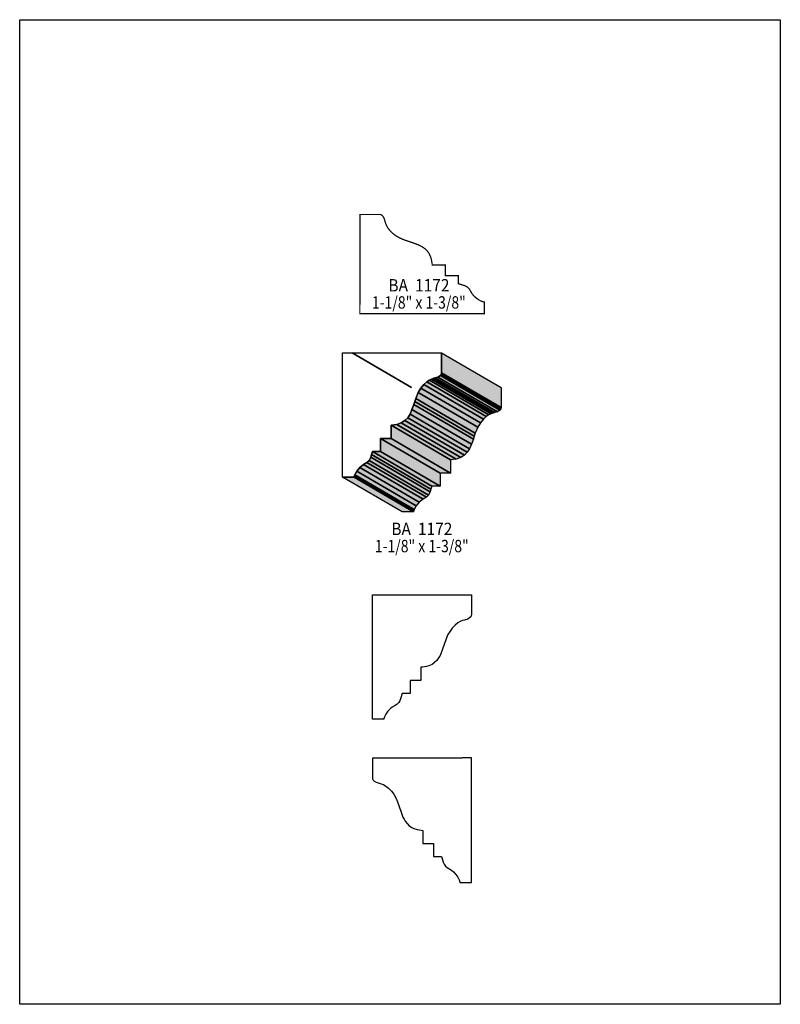
# Model space of a CAD drawing. Extents: x 0 to 8.5, y 0.8 to 11.8.
import ezdxf
from ezdxf.enums import TextEntityAlignment as Align

# ---------------------------------------------------------------- set-up
doc = ezdxf.new("R2010")
doc.units = 0
doc.header["$LTSCALE"] = 0.044
doc.layers.get('0').update_dxf_attribs({"linetype": 'CONTINUOUS'})
doc.layers.add('FOREGROUND', color=7, linetype='CONTINUOUS')
doc.styles.add('SN0', font='ROMAND', dxfattribs={"width": 0.00044})

msp = doc.modelspace()

# ---------------------------------------------------------------- linework, layer by layer
at = {"linetype": 'CONTINUOUS', "const_width": 0.01408}
msp.add_lwpolyline([(3.80204, 8.62928), (3.80204, 9.63116), (4.02556, 9.63116), (4.03348, 9.63028), (4.04756, 9.62368), (4.059, 9.6118), (4.07176, 9.58936), (4.08276, 9.55372), (4.08848, 9.53304), (4.09904, 9.50752), (4.11488, 9.48024), (4.13908, 9.449), (4.17296, 9.41644), (4.20596, 9.39224), (4.24556, 9.36936), (4.29264, 9.34912), (4.40792, 9.30996), (4.46116, 9.28884), (4.48492, 9.2774), (4.50604, 9.26508), (4.5342, 9.2444), (4.55796, 9.21976), (4.57732, 9.19116), (4.59228, 9.1564), (4.6002, 9.13), (4.60856, 9.08424), (4.61076, 9.06708), (4.75772, 9.06708), (4.75772, 8.94828), (4.90292, 8.94828), (4.90292, 8.85764), (4.9654, 8.83872), (4.98652, 8.82992), (5.0094, 8.81496), (5.02612, 8.79604), (5.05472, 8.7472), (5.07144, 8.72608), (5.10136, 8.69836), (5.13348, 8.67592), (5.1634, 8.66096), (5.18584, 8.65392), (5.19112, 8.65392), (5.19112, 8.52456), (3.80116, 8.52456), (3.80116, 8.62928), (3.80204, 8.62928)], dxfattribs=at)
at = {"linetype": 'CONTINUOUS'}
for points in [[(3.7136, 8.08456), (4.71548, 8.08456), (4.71548, 7.86104), (4.71196, 7.84564), (4.70228, 7.83288), (4.67368, 7.81484), (4.64376, 7.80516), (4.6332, 7.80296), (4.62792, 7.80164), (4.62572, 7.8012), (4.62044, 7.79944), (4.60328, 7.79284), (4.57864, 7.78052), (4.54916, 7.76072), (4.51704, 7.73168), (4.48448, 7.69252), (4.45368, 7.64104), (4.42728, 7.57636), (4.41584, 7.5416), (4.40484, 7.50904), (4.38372, 7.45096), (4.36172, 7.40212), (4.33576, 7.3612), (4.30408, 7.32864), (4.26448, 7.304), (4.21432, 7.2864), (4.1514, 7.27584), (4.1514, 7.12888), (4.0326, 7.12888), (4.0326, 6.98368), (3.94152, 6.98368), (3.93184, 6.94892), (3.92304, 6.92164), (3.90456, 6.88424), (3.88036, 6.86048), (3.84296, 6.83848), (3.80072, 6.80548), (3.76684, 6.76368), (3.74528, 6.7232), (3.73956, 6.70692), (3.73824, 6.69548), (3.60888, 6.69548), (3.60888, 8.08544), (3.7136, 8.08544), (3.7136, 8.08456)], [(3.7136, 8.08544), (4.378, 7.69824), (4.378, 7.69736), (3.7136, 8.08456), (3.7136, 8.08544)], [(4.71548, 8.08456), (5.37988, 7.69736), (5.37988, 7.47384), (4.71548, 7.86104), (4.71548, 8.08456)], [(4.67368, 7.81484), (5.33852, 7.42764), (5.3086, 7.41796), (4.64376, 7.80516), (4.67368, 7.81484)], [(4.70228, 7.83288), (5.36712, 7.44568), (5.33852, 7.42764), (4.67368, 7.81484), (4.70228, 7.83288)], [(4.71196, 7.84564), (5.37636, 7.45844), (5.36712, 7.44568), (4.70228, 7.83288), (4.71196, 7.84564)], [(4.71548, 7.86104), (5.37988, 7.47384), (5.37636, 7.45844), (4.71196, 7.84564), (4.71548, 7.86104)], [(4.51704, 7.73168), (5.18144, 7.34448), (5.14888, 7.30532), (4.48448, 7.69252), (4.51704, 7.73168)], [(4.54916, 7.76072), (5.214, 7.37352), (5.18144, 7.34448), (4.51704, 7.73168), (4.54916, 7.76072)], [(4.57864, 7.78052), (5.24348, 7.39332), (5.214, 7.37352), (4.54916, 7.76072), (4.57864, 7.78052)], [(4.60328, 7.79284), (5.26812, 7.40564), (5.24348, 7.39332), (4.57864, 7.78052), (4.60328, 7.79284)], [(4.62044, 7.79944), (5.28528, 7.41224), (5.26812, 7.40564), (4.60328, 7.79284), (4.62044, 7.79944)], [(4.62572, 7.8012), (5.29012, 7.414), (5.28528, 7.41224), (4.62044, 7.79944), (4.62572, 7.8012)], [(4.62792, 7.80164), (5.29276, 7.41444), (5.29012, 7.414), (4.62572, 7.8012), (4.62792, 7.80164)], [(4.6332, 7.80296), (5.29804, 7.41576), (5.29276, 7.41444), (4.62792, 7.80164), (4.6332, 7.80296)], [(4.64376, 7.80516), (5.3086, 7.41796), (5.29804, 7.41576), (4.6332, 7.80296), (4.64376, 7.80516)], [(4.45368, 7.64104), (5.11808, 7.25384), (5.09168, 7.18916), (4.42728, 7.57636), (4.45368, 7.64104)], [(4.48448, 7.69252), (5.14888, 7.30532), (5.11808, 7.25384), (4.45368, 7.64104), (4.48448, 7.69252)], [(4.40484, 7.50904), (5.06968, 7.12184), (5.04856, 7.06376), (4.38372, 7.45096), (4.40484, 7.50904)], [(4.41584, 7.5416), (5.08024, 7.1544), (5.06968, 7.12184), (4.40484, 7.50904), (4.41584, 7.5416)], [(4.42728, 7.57636), (5.09168, 7.18916), (5.08024, 7.1544), (4.41584, 7.5416), (4.42728, 7.57636)], [(4.36172, 7.40212), (5.02612, 7.01492), (5.00016, 6.974), (4.33576, 7.3612), (4.36172, 7.40212)], [(4.38372, 7.45096), (5.04856, 7.06376), (5.02612, 7.01492), (4.36172, 7.40212), (4.38372, 7.45096)], [(4.21432, 7.2864), (4.87872, 6.8992), (4.8158, 6.88864), (4.1514, 7.27584), (4.21432, 7.2864)], [(4.1514, 7.27584), (4.8158, 6.88864), (4.8158, 6.74168), (4.1514, 7.12888), (4.1514, 7.27584)], [(4.26448, 7.304), (4.92888, 6.9168), (4.87872, 6.8992), (4.21432, 7.2864), (4.26448, 7.304)], [(4.30408, 7.32864), (4.96892, 6.94188), (4.92888, 6.9168), (4.26448, 7.304), (4.30408, 7.32864)], [(4.33576, 7.3612), (5.00016, 6.974), (4.96892, 6.94188), (4.30408, 7.32864), (4.33576, 7.3612)], [(4.1514, 7.12888), (4.8158, 6.74168), (4.697, 6.74168), (4.0326, 7.12888), (4.1514, 7.12888)], [(4.0326, 7.12888), (4.697, 6.74168), (4.697, 6.59692), (4.0326, 6.98368), (4.0326, 7.12888)], [(3.93184, 6.94892), (4.59624, 6.56172), (4.58744, 6.53444), (3.92304, 6.92164), (3.93184, 6.94892)], [(3.94152, 6.98368), (4.60636, 6.59692), (4.59624, 6.56172), (3.93184, 6.94892), (3.94152, 6.98368)], [(4.0326, 6.98368), (4.697, 6.59692), (4.60636, 6.59692), (3.94152, 6.98368), (4.0326, 6.98368)], [(3.84296, 6.83848), (4.50736, 6.45128), (4.46512, 6.41828), (3.80072, 6.80548), (3.84296, 6.83848)], [(3.88036, 6.86048), (4.54476, 6.47328), (4.50736, 6.45128), (3.84296, 6.83848), (3.88036, 6.86048)], [(3.90456, 6.88424), (4.5694, 6.49704), (4.54476, 6.47328), (3.88036, 6.86048), (3.90456, 6.88424)], [(3.92304, 6.92164), (4.58744, 6.53444), (4.5694, 6.49704), (3.90456, 6.88424), (3.92304, 6.92164)], [(3.74528, 6.7232), (4.40968, 6.336), (4.4044, 6.32016), (3.73956, 6.70692), (3.74528, 6.7232)], [(3.76684, 6.76368), (4.43168, 6.37648), (4.40968, 6.336), (3.74528, 6.7232), (3.76684, 6.76368)], [(3.80072, 6.80548), (4.46512, 6.41828), (4.43168, 6.37648), (3.76684, 6.76368), (3.80072, 6.80548)], [(3.73824, 6.69548), (4.40264, 6.30828), (4.27372, 6.30828), (3.60888, 6.69548), (3.73824, 6.69548)], [(3.73956, 6.70692), (4.4044, 6.32016), (4.40264, 6.30828), (3.73824, 6.69548), (3.73956, 6.70692)], [(4.0458, 5.38076), (5.04768, 5.38076), (5.04768, 5.15724), (5.0468, 5.14932), (5.0402, 5.13524), (5.02832, 5.1238), (5.00632, 5.11104), (4.97068, 5.10004), (4.94956, 5.09432), (4.92404, 5.08376), (4.89676, 5.06792), (4.86552, 5.04372), (4.83296, 5.00984), (4.80876, 4.97684), (4.78588, 4.93724), (4.76564, 4.89016), (4.72648, 4.77488), (4.70536, 4.72164), (4.69392, 4.69788), (4.6816, 4.67676), (4.66092, 4.6486), (4.63628, 4.62484), (4.60768, 4.60548), (4.57292, 4.59052), (4.54652, 4.5826), (4.50076, 4.57424), (4.4836, 4.57204), (4.4836, 4.42508), (4.3648, 4.42508), (4.3648, 4.27988), (4.27416, 4.27988), (4.25964, 4.23016), (4.24644, 4.19672), (4.2372, 4.18044), (4.2196, 4.16196), (4.19584, 4.14612), (4.16372, 4.12808), (4.1426, 4.11136), (4.11488, 4.08144), (4.09244, 4.04932), (4.07748, 4.0194), (4.07044, 3.99696), (4.07044, 3.99168), (3.94108, 3.99168), (3.94108, 5.38164), (4.0458, 5.38164), (4.0458, 5.38076)], [(4.94296, 3.55828), (3.94108, 3.55828), (3.94108, 3.33476), (3.94196, 3.32684), (3.94856, 3.31276), (3.96044, 3.30132), (3.98288, 3.28856), (4.01852, 3.27756), (4.03964, 3.27184), (4.06472, 3.26128), (4.092, 3.24544), (4.12324, 3.22124), (4.1558, 3.18736), (4.18, 3.15436), (4.20288, 3.11476), (4.22312, 3.06768), (4.26228, 2.9524), (4.2834, 2.89916), (4.29484, 2.8754), (4.30716, 2.85428), (4.32828, 2.82612), (4.35248, 2.80236), (4.38152, 2.783), (4.40352, 2.77244), (4.44224, 2.76012), (4.488, 2.75176), (4.50516, 2.74956), (4.50516, 2.6026), (4.62396, 2.6026), (4.62396, 2.45784), (4.71504, 2.45784), (4.73352, 2.39536), (4.74232, 2.37424), (4.75728, 2.35136), (4.7762, 2.3342), (4.82504, 2.3056), (4.84616, 2.28888), (4.87388, 2.25896), (4.89632, 2.22684), (4.91128, 2.19692), (4.91832, 2.17448), (4.91832, 2.1692), (5.04768, 2.1692), (5.04768, 3.55916), (4.94296, 3.55916), (4.94296, 3.55828)]]:
    msp.add_lwpolyline(points, dxfattribs=at)
at = {"color": 15}
for points in [[(3.7136, 8.08544), (4.378, 7.69824), (3.7136, 8.08456), (4.378, 7.69736)], [(4.71548, 8.08456), (5.37988, 7.69736), (4.71548, 7.86104), (5.37988, 7.47384)], [(4.67368, 7.81484), (5.33852, 7.42764), (4.64376, 7.80516), (5.3086, 7.41796)], [(4.70228, 7.83288), (5.36712, 7.44568), (4.67368, 7.81484), (5.33852, 7.42764)], [(4.71196, 7.84564), (5.37636, 7.45844), (4.70228, 7.83288), (5.36712, 7.44568)], [(4.71548, 7.86104), (5.37988, 7.47384), (4.71196, 7.84564), (5.37636, 7.45844)], [(4.51704, 7.73168), (5.18144, 7.34448), (4.48448, 7.69252), (5.14888, 7.30532)], [(4.54916, 7.76072), (5.214, 7.37352), (4.51704, 7.73168), (5.18144, 7.34448)], [(4.57864, 7.78052), (5.24348, 7.39332), (4.54916, 7.76072), (5.214, 7.37352)], [(4.60328, 7.79284), (5.26812, 7.40564), (4.57864, 7.78052), (5.24348, 7.39332)], [(4.62044, 7.79944), (5.28528, 7.41224), (4.60328, 7.79284), (5.26812, 7.40564)], [(4.62572, 7.8012), (5.29012, 7.414), (4.62044, 7.79944), (5.28528, 7.41224)], [(4.62792, 7.80164), (5.29276, 7.41444), (4.62572, 7.8012), (5.29012, 7.414)], [(4.6332, 7.80296), (5.29804, 7.41576), (4.62792, 7.80164), (5.29276, 7.41444)], [(4.64376, 7.80516), (5.3086, 7.41796), (4.6332, 7.80296), (5.29804, 7.41576)], [(4.45368, 7.64104), (5.11808, 7.25384), (4.42728, 7.57636), (5.09168, 7.18916)], [(4.48448, 7.69252), (5.14888, 7.30532), (4.45368, 7.64104), (5.11808, 7.25384)], [(4.40484, 7.50904), (5.06968, 7.12184), (4.38372, 7.45096), (5.04856, 7.06376)], [(4.41584, 7.5416), (5.08024, 7.1544), (4.40484, 7.50904), (5.06968, 7.12184)], [(4.42728, 7.57636), (5.09168, 7.18916), (4.41584, 7.5416), (5.08024, 7.1544)], [(4.36172, 7.40212), (5.02612, 7.01492), (4.33576, 7.3612), (5.00016, 6.974)], [(4.38372, 7.45096), (5.04856, 7.06376), (4.36172, 7.40212), (5.02612, 7.01492)], [(4.21432, 7.2864), (4.87872, 6.8992), (4.1514, 7.27584), (4.8158, 6.88864)], [(4.1514, 7.27584), (4.8158, 6.88864), (4.1514, 7.12888), (4.8158, 6.74168)], [(4.26448, 7.304), (4.92888, 6.9168), (4.21432, 7.2864), (4.87872, 6.8992)], [(4.30408, 7.32864), (4.96892, 6.94188), (4.26448, 7.304), (4.92888, 6.9168)], [(4.33576, 7.3612), (5.00016, 6.974), (4.30408, 7.32864), (4.96892, 6.94188)], [(4.1514, 7.12888), (4.8158, 6.74168), (4.0326, 7.12888), (4.697, 6.74168)], [(4.0326, 7.12888), (4.697, 6.74168), (4.0326, 6.98368), (4.697, 6.59692)], [(3.93184, 6.94892), (4.59624, 6.56172), (3.92304, 6.92164), (4.58744, 6.53444)], [(3.94152, 6.98368), (4.60636, 6.59692), (3.93184, 6.94892), (4.59624, 6.56172)], [(4.0326, 6.98368), (4.697, 6.59692), (3.94152, 6.98368), (4.60636, 6.59692)], [(3.84296, 6.83848), (4.50736, 6.45128), (3.80072, 6.80548), (4.46512, 6.41828)], [(3.88036, 6.86048), (4.54476, 6.47328), (3.84296, 6.83848), (4.50736, 6.45128)], [(3.90456, 6.88424), (4.5694, 6.49704), (3.88036, 6.86048), (4.54476, 6.47328)], [(3.92304, 6.92164), (4.58744, 6.53444), (3.90456, 6.88424), (4.5694, 6.49704)], [(3.74528, 6.7232), (4.40968, 6.336), (3.73956, 6.70692), (4.4044, 6.32016)], [(3.76684, 6.76368), (4.43168, 6.37648), (3.74528, 6.7232), (4.40968, 6.336)], [(3.80072, 6.80548), (4.46512, 6.41828), (3.76684, 6.76368), (4.43168, 6.37648)], [(3.73824, 6.69548), (4.40264, 6.30828), (3.60888, 6.69548), (4.27372, 6.30828)], [(3.73956, 6.70692), (4.4044, 6.32016), (3.73824, 6.69548), (4.40264, 6.30828)]]:
    msp.add_solid(points, dxfattribs=at)
at = {"layer": 'FOREGROUND', "linetype": 'CONTINUOUS'}
msp.add_lwpolyline([(0, 11.8074), (8.49992, 11.8074), (8.49992, 0.8074), (0, 0.8074), (0, 11.8074)], dxfattribs=at)
msp.add_lwpolyline([(0, 11.8074), (8.49992, 11.8074), (8.49992, 0.8074), (0, 0.8074), (0, 11.8074)], dxfattribs=at)

# ---------------------------------------------------------------- texts
at = {"style": 'SN0'}
for s, p, p2 in [('BA  1172', (4.12016, 8.77096), (4.80253, 8.77096)), ('1-1/8" x 1-3/8"', (3.93668, 8.57956), (4.98508, 8.57956)), ('BA  1172', (4.15272, 6.04956), (4.83509, 6.04956)), ('1-1/8" x 1-3/8"', (3.96924, 5.85772), (5.01764, 5.85772))]:
    msp.add_text(s, height=0.138322, dxfattribs=at).set_placement(p, p2, align=Align.FIT)

doc.saveas('drawing.dxf')
